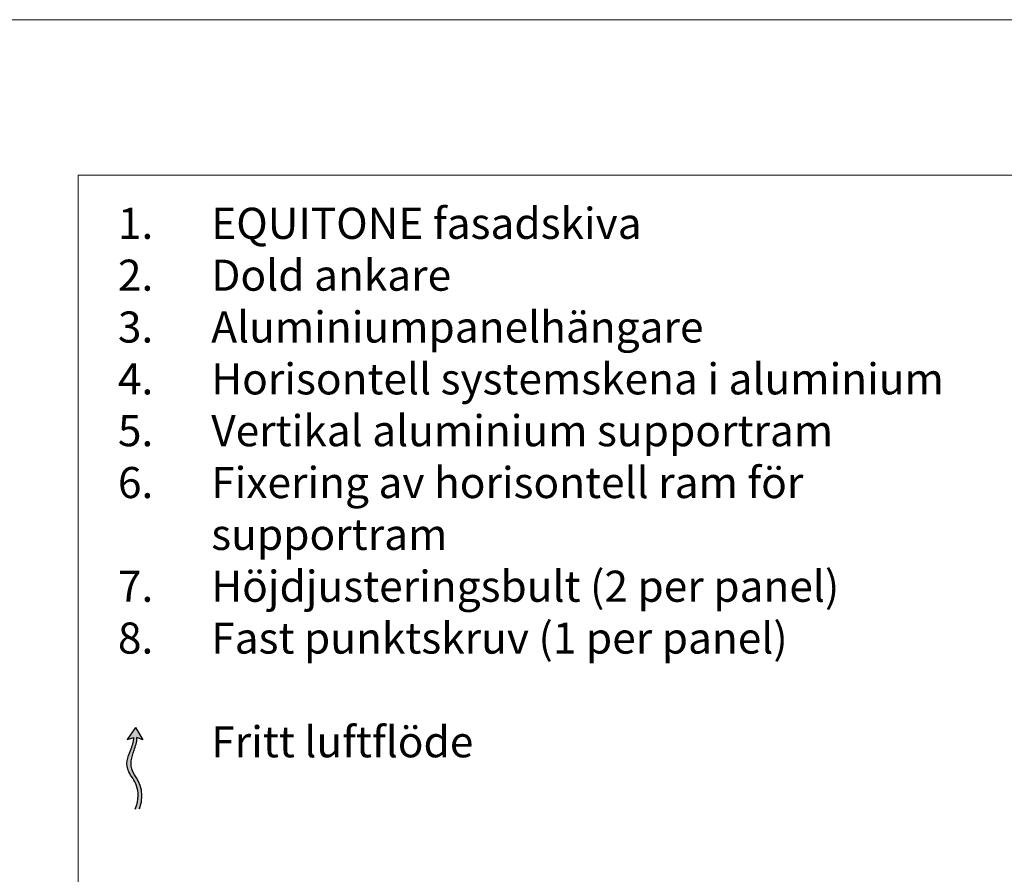
# Model space of a CAD drawing. Units: inches. Extents: x -8427 to 8781, y 18238 to 21119.
# Drawn here: x -5412 to -5096, y 19631 to 19906 of the extents above; entities that cross this region are included whole.
import ezdxf

# ---------------------------------------------------------------- set-up
doc = ezdxf.new("R2010")
doc.units = ezdxf.units.IN
doc.header["$LTSCALE"] = 0.25
doc.header["$MEASUREMENT"] = 0
doc.layers.add('Etex-0-Viewports', color=2, linetype='Continuous', lineweight=9, plot=False)
doc.layers.add('Etex-Airflow (ventilation)', color=7, linetype='Continuous', true_color=0x1ce4f2)
doc.layers.add('Etex-Text-legends-SE', color=7, linetype='Continuous')
doc.styles.add('style Equitone', font='trebuc.ttf')

msp = doc.modelspace()

# ---------------------------------------------------------------- hatches: boundary and pattern name
at = {"layer": 'Etex-Airflow (ventilation)', "transparency": 33554687}
h = msp.add_hatch(color=256, dxfattribs=at)
h.dxf.hatch_style = 1
edge = h.paths.add_edge_path()
edge.add_spline(control_points=[(-5375.48, 19675.26), (-5375.5, 19673.79), (-5376.94, 19670.24), (-5379.26, 19664.48), (-5372.45, 19658.68), (-5375.1, 19652.12)], knot_values=[0, 0, 0, 0, 0.630977, 1.630977, 2.630977, 2.630977, 2.630977, 2.630977], degree=3, periodic=0)
edge.add_line((-5375.1, 19652.12), (-5373.67, 19652.23))
edge.add_spline(control_points=[(-5373.67, 19652.23), (-5371.53, 19658.96), (-5377.74, 19664.41), (-5375.75, 19670.22), (-5374.53, 19673.78), (-5374.54, 19675.17)], knot_values=[0, 0, 0, 0, 1, 2, 2.60037, 2.60037, 2.60037, 2.60037], degree=3, periodic=0)
edge.add_line((-5374.54, 19675.17), (-5372.61, 19674.42))
edge.add_line((-5372.61, 19674.42), (-5375.02, 19678.47))
edge.add_line((-5375.02, 19678.47), (-5377.65, 19674.58))
edge.add_line((-5377.65, 19674.58), (-5375.48, 19675.26))

# ---------------------------------------------------------------- linework, layer by layer
at = {"layer": 'Etex-0-Viewports', "ltscale": 100}
for points in [[(-8427.47, 19906.02), (8780.53, 19906.02), (8780.53, 18846.02), (-8427.47, 18846.02)], [(-5393.47, 19856.02), (-4697.47, 19856.02), (-4697.47, 18896.02), (-5393.47, 18896.02)]]:
    msp.add_lwpolyline(points, close=True, dxfattribs=at)
at = {"layer": 'Etex-Airflow (ventilation)', "transparency": 33554687}
for p, q in [((-5375.02, 19678.47), (-5377.65, 19674.58)), ((-5375.02, 19678.47), (-5372.61, 19674.42)), ((-5377.65, 19674.58), (-5375.48, 19675.26)), ((-5372.61, 19674.42), (-5374.54, 19675.17))]:
    msp.add_line(p, q, dxfattribs=at)
for points, knots in [([(-5375.1, 19652.12), (-5372.45, 19658.68), (-5379.26, 19664.48), (-5376.94, 19670.24), (-5375.5, 19673.79), (-5375.48, 19675.26)], [0, 0, 0, 0, 1, 2, 2.630977, 2.630977, 2.630977, 2.630977]), ([(-5373.67, 19652.23), (-5371.53, 19658.96), (-5377.74, 19664.41), (-5375.75, 19670.22), (-5374.53, 19673.78), (-5374.54, 19675.17)], [0, 0, 0, 0, 1, 2, 2.60037, 2.60037, 2.60037, 2.60037])]:
    msp.add_open_spline(points, degree=3, knots=knots, dxfattribs=at)

# ---------------------------------------------------------------- texts
at = {"layer": 'Etex-Text-legends-SE', "insert": (-5390.64, 19845.54), "char_height": 10, "attachment_point": 1, "style": 'style Equitone'}
msp.add_mtext_dynamic_manual_height_columns('\\pxi-3,l4,t4;1.^IEQUITONE fasadskiva\\P2.^IDold ankare\\P3.^IAluminiumpanelhängare\\P4.^IHorisontell systemskena i aluminium\\P5.^IVertikal aluminium supportram\\P6.^IFixering av horisontell ram för supportram\\P7.^IHöjdjusteringsbult (2 per panel)\\P8.^IFast punktskruv (1 per panel)\\P\\pi0,l0,tz;{\\C252;\\P^I}Fritt luftflöde{\\C252;\\P\\P\\P\\P^I}', width=286.9866, gutter_width=20, heights=[0], dxfattribs=at)

doc.saveas('drawing.dxf')
